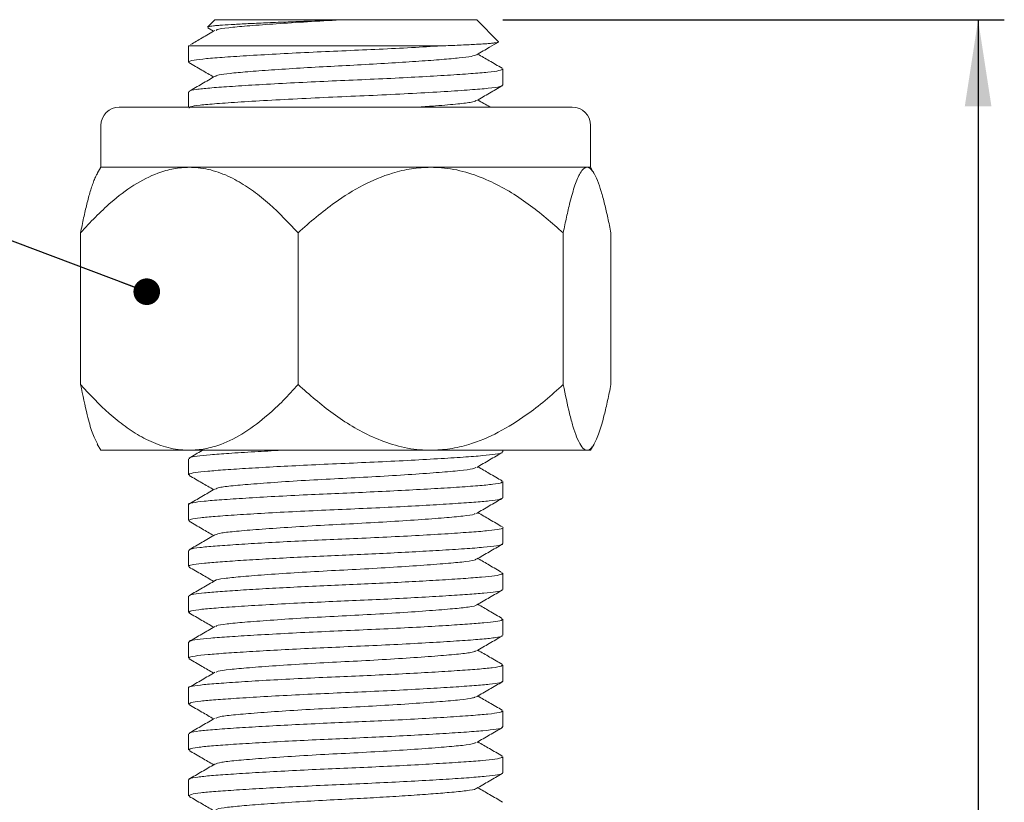
# Model space of a CAD drawing. Units: millimetres. Extents: x 5 to 205, y 5 to 292.
# Drawn here: x 43 to 80, y 227 to 257 of the extents above; entities that cross this region are included whole.
import ezdxf

# ---------------------------------------------------------------- set-up
doc = ezdxf.new("R2010")
doc.units = ezdxf.units.MM
doc.layers.add('DIM', color=7, linetype='Continuous')
doc.styles.add('SLDTEXTSTYLE0', font='TXT', dxfattribs={"width": 0.75})
doc.dimstyles.new('SLDDIMSTYLE0', dxfattribs={"dimtxt": 3.5, "dimasz": 3.302, "dimexe": 0, "dimexo": 0.0625, "dimgap": 0.875, "dimtad": 2, "dimrnd": 1e-09, "dimzin": 12, "dimdsep": 46, "dimtxsty": 'SLDTEXTSTYLE0', "dimsah": 1, "dimcen": 0.09, "dimadec": 0, "dimazin": 0, "dimtfac": 1, "dimtofl": 0, "dimtmove": 0, "dimatfit": 3, "dimfxl": 0, "dimtolj": 1, "dimtzin": 12, "dimarcsym": 0})
doc.dimstyles.new('SLDDIMSTYLE2', dxfattribs={"dimtxt": 0, "dimasz": 1.016, "dimexe": 0, "dimexo": 0.0625, "dimgap": 0, "dimtad": 0, "dimtih": 1, "dimtoh": 1, "dimdec": 0, "dimrnd": 1e-09, "dimzin": 0, "dimdsep": 46, "dimtxsty": 'Standard', "dimblk1": 'DOT', "dimblk2": 'DOT', "dimsah": 1, "dimcen": 0.09, "dimadec": 0, "dimazin": 0, "dimtfac": 1.016, "dimtdec": 0, "dimtofl": 0, "dimtmove": 0, "dimatfit": 3, "dimldrblk": 'DOT', "dimfxl": 0, "dimtolj": 1, "dimtzin": 0, "dimarcsym": 0})

# ---------------------------------------------------------------- blocks, each defined once
blk = doc.blocks.new('*D8')
at = {"layer": 'DIM', "color": 7}
for p, q in [((61.036, 256.84), (80.185, 256.84)), ((79.185, 256.84), (79.185, 115.29)), ((62.536, 115.29), (80.185, 115.29))]:
    blk.add_line(p, q, dxfattribs=at)
for points in [[(79.185, 256.84), (78.677, 253.538), (79.693, 253.538)], [(79.185, 115.29), (79.693, 118.592), (78.677, 118.592)]]:
    blk.add_solid(points, dxfattribs=at)
at = {"layer": 'DIM', "color": 7, "insert": (74.673, 188.293), "char_height": 3.5, "attachment_point": 1, "rotation": 90, "style": 'SLDTEXTSTYLE0'}
blk.add_mtext('141.55', dxfattribs=at)
blk = doc.blocks.new('_DOT')
at = {"color": 0, "linetype": 'ByBlock', "lineweight": -2}
blk.add_line((-0.5, 0), (-1, 0), dxfattribs=at)
at = {"color": 0, "linetype": 'ByBlock', "const_width": 0.5}
blk.add_lwpolyline([(-0.25, 0, 1), (0.25, 0, 1)], format="xyb", close=True, dxfattribs=at)

msp = doc.modelspace()

# ---------------------------------------------------------------- linework, layer by layer
at = {"color": 7, "linetype": 'Continuous', "lineweight": 15}
for p, q in [((50.036, 256.84), (49.753, 256.558)), ((50.036, 256.84), (55.036, 256.84)), ((55.036, 256.84), (60.036, 256.84)), ((60.875, 256.002), (60.036, 256.84)), ((49.766, 256.534), (49.992, 256.403)), ((49.036, 255.841), (49.036, 255.22)), ((49.037, 255.84), (49.045, 255.836)), ((58.679, 255.84), (49.037, 255.84)), ((61.036, 254.345), (61.036, 254.961)), ((49.036, 254.086), (49.036, 253.507)), ((63.685, 253.507), (46.387, 253.507)), ((45.687, 252.807), (45.687, 251.207)), ((64.385, 251.207), (64.385, 252.807)), ((45.686, 251.207), (45.548, 250.969)), ((45.686, 251.207), (49.063, 251.207)), ((49.063, 251.207), (58.279, 251.207)), ((58.279, 251.207), (64.252, 251.207)), ((64.252, 251.207), (64.386, 251.207)), ((64.526, 250.964), (64.386, 251.207)), ((44.91, 242.913), (44.91, 248.702)), ((53.216, 242.913), (53.216, 248.702)), ((63.342, 242.913), (63.342, 248.702)), ((65.162, 242.913), (65.162, 248.702)), ((45.548, 240.646), (45.686, 240.407)), ((64.386, 240.407), (64.523, 240.644)), ((45.686, 240.407), (49.063, 240.407)), ((49.063, 240.407), (58.279, 240.407)), ((58.279, 240.407), (64.252, 240.407)), ((61.036, 240.345), (61.036, 240.407)), ((64.386, 240.407), (64.252, 240.407)), ((49.036, 240.086), (49.036, 239.47)), ((61.036, 238.595), (61.036, 239.211)), ((49.036, 238.336), (49.036, 237.72)), ((61.036, 236.845), (61.036, 237.461)), ((49.036, 236.586), (49.036, 235.97)), ((61.036, 235.095), (61.036, 235.711)), ((49.036, 234.836), (49.036, 234.22)), ((61.036, 233.345), (61.036, 233.961)), ((49.036, 233.086), (49.036, 232.47)), ((61.036, 231.595), (61.036, 232.211)), ((49.036, 231.336), (49.036, 230.72)), ((61.036, 229.845), (61.036, 230.461)), ((49.036, 229.586), (49.036, 228.97)), ((61.036, 228.095), (61.036, 228.711)), ((49.036, 227.836), (49.036, 227.22))]:
    msp.add_line(p, q, dxfattribs=at)
for centre, start, end in [((46.387, 252.807), 90, 180), ((63.685, 252.807), 0, 90)]:
    msp.add_arc(centre, 0.7, start, end, dxfattribs=at)
for points, knots in [([(49.755, 256.556), (49.755, 256.557), (49.755, 256.563), (49.808, 256.58), (49.932, 256.601), (50.134, 256.621), (50.382, 256.64), (50.697, 256.658), (51.073, 256.678), (51.484, 256.698), (51.944, 256.719), (52.444, 256.74), (52.962, 256.761), (53.508, 256.781), (54.03, 256.8), (54.374, 256.812), (54.575, 256.819), (54.676, 256.822)], [0, 0, 0, 0, 0.010894, 0.067578, 0.182873, 0.241621, 0.298306, 0.413632, 0.472448, 0.528131, 0.641458, 0.699246, 0.753949, 0.865214, 0.921909, 0.960886, 1, 1, 1, 1]), ([(54.676, 256.822), (54.252, 256.799), (53.393, 256.752), (52.219, 256.676), (51.235, 256.601), (50.516, 256.535), (50.115, 256.478), (50.093, 256.442), (50.087, 256.432)], [0, 0, 0, 0, 0.182816, 0.370327, 0.556244, 0.735095, 0.926085, 1, 1, 1, 1]), ([(50.043, 256.433), (49.879, 256.337), (49.568, 256.157), (49.257, 255.977), (49.111, 255.892)], [0, 0, 0, 0, 0.528089, 1, 1, 1, 1]), ([(49.058, 255.22), (49.051, 255.223), (49.005, 255.249), (49.208, 255.296), (49.664, 255.355), (50.395, 255.41), (51.349, 255.473), (52.501, 255.538), (53.758, 255.602), (55.049, 255.658), (56.328, 255.714), (57.579, 255.776), (58.311, 255.819), (58.679, 255.84)], [0, 0, 0, 0, 0.017532, 0.11804, 0.215677, 0.311717, 0.411307, 0.512378, 0.612418, 0.707385, 0.802434, 0.900721, 1, 1, 1, 1]), ([(58.679, 255.84), (58.8, 255.845), (59.042, 255.855), (59.375, 255.869), (59.684, 255.884), (59.966, 255.898), (60.216, 255.911), (60.431, 255.925), (60.608, 255.94), (60.741, 255.955), (60.829, 255.971), (60.878, 255.986), (60.876, 255.996), (60.875, 256.002)], [0, 0, 0, 0, 0.0874247, 0.1753998, 0.2651022, 0.3553994, 0.4471637, 0.539585, 0.6341229, 0.7294035, 0.8189416, 0.9091098, 1, 1, 1, 1]), ([(60.036, 255.503), (60.201, 255.599), (60.479, 255.76), (60.757, 255.921), (60.871, 255.987)], [0, 0, 0, 0, 0.590392, 1, 1, 1, 1]), ([(60.034, 255.504), (59.98, 255.482), (59.872, 255.439), (59.401, 255.381), (58.729, 255.322), (57.852, 255.256), (56.803, 255.187), (55.65, 255.121), (54.448, 255.061), (53.271, 254.994), (52.18, 254.923), (51.264, 254.853), (50.593, 254.793), (50.17, 254.736), (50.093, 254.696), (50.059, 254.679)], [0, 0, 0, 0, 0.0753845, 0.1499786, 0.224737, 0.3020519, 0.3799643, 0.4609471, 0.5392667, 0.6201889, 0.7027923, 0.784638, 0.8634935, 0.9386226, 1, 1, 1, 1]), ([(61.007, 254.99), (60.843, 255.085), (60.533, 255.264), (60.224, 255.444), (60.079, 255.528)], [0, 0, 0, 0, 0.530784, 1, 1, 1, 1]), ([(49.048, 255.201), (49.212, 255.106), (49.527, 254.924), (49.842, 254.741), (49.993, 254.653)], [0, 0, 0, 0, 0.521039, 1, 1, 1, 1]), ([(61.036, 254.961), (61.007, 254.94), (60.95, 254.897), (60.506, 254.836), (59.838, 254.783), (58.944, 254.722), (57.851, 254.658), (56.621, 254.594), (55.329, 254.536), (54.021, 254.481), (52.746, 254.418), (51.565, 254.352), (50.573, 254.289), (49.805, 254.233), (49.292, 254.177), (49.036, 254.126), (49.063, 254.096), (49.072, 254.086)], [0, 0, 0, 0, 0.071136, 0.14066, 0.207131, 0.275896, 0.346027, 0.415853, 0.484947, 0.552838, 0.623239, 0.694715, 0.765493, 0.832712, 0.899873, 0.969352, 1, 1, 1, 1]), ([(50.038, 254.679), (49.874, 254.584), (49.546, 254.394), (49.218, 254.204), (49.054, 254.109)], [0, 0, 0, 0, 0.499909, 1, 1, 1, 1]), ([(49.058, 253.47), (49.063, 253.484), (49.074, 253.522), (49.424, 253.58), (50.08, 253.637), (51.013, 253.702), (52.18, 253.771), (53.502, 253.839), (54.885, 253.901), (56.275, 253.961), (57.615, 254.029), (58.825, 254.098), (59.811, 254.164), (60.529, 254.222), (60.966, 254.283), (61.004, 254.325), (61.022, 254.345)], [0, 0, 0, 0, 0.047785, 0.122292, 0.194192, 0.268104, 0.343816, 0.419235, 0.492315, 0.564698, 0.639776, 0.715607, 0.790076, 0.861964, 0.935921, 1, 1, 1, 1]), ([(60.033, 253.751), (60.197, 253.846), (60.524, 254.036), (60.852, 254.226), (61.016, 254.321)], [0, 0, 0, 0, 0.499916, 1, 1, 1, 1]), ([(60.004, 253.751), (59.964, 253.731), (59.874, 253.687), (59.335, 253.624), (58.645, 253.564), (58.048, 253.522), (57.828, 253.507)], [0, 0, 0, 0, 0.233223, 0.519841, 0.823492, 1, 1, 1, 1]), ([(60.545, 253.507), (60.541, 253.51), (60.385, 253.6), (60.23, 253.69), (60.079, 253.778)], [0, 0, 0, 0, 0.028229, 1, 1, 1, 1]), ([(49.063, 251.207), (48.863, 251.196), (48.458, 251.174), (47.74, 250.964), (46.926, 250.546), (46.14, 249.942), (45.47, 249.314), (45.097, 248.906), (44.91, 248.702)], [0, 0, 0, 0, 0.128336, 0.259248, 0.470428, 0.687324, 0.843326, 1, 1, 1, 1]), ([(53.216, 248.702), (52.859, 249.084), (52.319, 249.662), (51.523, 250.302), (50.873, 250.724), (50.165, 251.045), (49.546, 251.192), (49.175, 251.204), (49.063, 251.207)], [0, 0, 0, 0, 0.296516, 0.44803, 0.599432, 0.761806, 0.928219, 1, 1, 1, 1]), ([(58.279, 251.207), (58.035, 251.196), (57.542, 251.174), (56.666, 250.964), (55.673, 250.546), (54.716, 249.942), (53.899, 249.314), (53.444, 248.906), (53.216, 248.702)], [0, 0, 0, 0, 0.128338, 0.259252, 0.470435, 0.687332, 0.84333, 1, 1, 1, 1]), ([(63.342, 248.702), (62.907, 249.084), (62.248, 249.662), (61.278, 250.302), (60.486, 250.724), (59.622, 251.045), (58.868, 251.192), (58.415, 251.204), (58.279, 251.207)], [0, 0, 0, 0, 0.296518, 0.448035, 0.599438, 0.761812, 0.928224, 1, 1, 1, 1]), ([(64.252, 251.207), (64.208, 251.196), (64.12, 251.174), (63.962, 250.964), (63.784, 250.546), (63.612, 249.942), (63.465, 249.314), (63.383, 248.906), (63.342, 248.702)], [0, 0, 0, 0, 0.128336, 0.259248, 0.470429, 0.687324, 0.843327, 1, 1, 1, 1]), ([(65.162, 248.702), (65.123, 248.895), (65.046, 249.283), (64.922, 249.817), (64.791, 250.302), (64.649, 250.724), (64.494, 251.045), (64.358, 251.192), (64.277, 251.204), (64.252, 251.207)], [0, 0, 0, 0, 0.148065, 0.296607, 0.447393, 0.599483, 0.761837, 0.928229, 1, 1, 1, 1]), ([(44.91, 248.702), (44.948, 248.895), (45.026, 249.283), (45.129, 249.727), (45.214, 250.058), (45.281, 250.292), (45.35, 250.508), (45.422, 250.705), (45.489, 250.862), (45.533, 250.938), (45.55, 250.968)], [0, 0, 0, 0, 0.201884, 0.404419, 0.50715, 0.610059, 0.713636, 0.817508, 0.927983, 1, 1, 1, 1]), ([(44.91, 242.913), (45.267, 242.53), (45.807, 241.953), (46.603, 241.312), (47.255, 240.888), (47.965, 240.57), (48.583, 240.423), (48.951, 240.411), (49.063, 240.407)], [0, 0, 0, 0, 0.296523, 0.448041, 0.599446, 0.763947, 0.928217, 1, 1, 1, 1]), ([(45.55, 240.647), (45.484, 240.784), (45.349, 241.066), (45.133, 241.834), (44.993, 242.512), (44.91, 242.913)], [0, 0, 0, 0, 0.2777302, 0.5736354, 1, 1, 1, 1]), ([(49.063, 240.407), (49.263, 240.418), (49.667, 240.441), (50.386, 240.651), (51.2, 241.069), (51.986, 241.673), (52.656, 242.3), (53.029, 242.708), (53.216, 242.913)], [0, 0, 0, 0, 0.1283356, 0.2592472, 0.470428, 0.687323, 0.8433256, 1, 1, 1, 1]), ([(53.216, 242.913), (53.652, 242.53), (54.31, 241.953), (55.28, 241.312), (56.072, 240.89), (56.936, 240.569), (57.69, 240.423), (58.143, 240.411), (58.279, 240.407)], [0, 0, 0, 0, 0.296519, 0.448034, 0.599439, 0.761812, 0.928225, 1, 1, 1, 1]), ([(58.279, 240.407), (58.523, 240.418), (59.016, 240.441), (59.892, 240.651), (60.885, 241.069), (61.843, 241.673), (62.66, 242.3), (63.114, 242.708), (63.342, 242.913)], [0, 0, 0, 0, 0.128338, 0.259252, 0.4704341, 0.6873312, 0.8433296, 1, 1, 1, 1]), ([(63.342, 242.913), (63.42, 242.53), (63.539, 241.953), (63.713, 241.312), (63.855, 240.891), (64.011, 240.568), (64.134, 240.44), (64.215, 240.41), (64.24, 240.408), (64.252, 240.407)], [0, 0, 0, 0, 0.296512, 0.4480241, 0.5994241, 0.7617961, 0.9282061, 0.964074, 1, 1, 1, 1]), ([(64.252, 240.407), (64.274, 240.41), (64.318, 240.415), (64.384, 240.459), (64.449, 240.529), (64.528, 240.645), (64.617, 240.826), (64.717, 241.089), (64.815, 241.399), (64.9, 241.717), (64.974, 242.023), (65.038, 242.307), (65.101, 242.603), (65.142, 242.81), (65.162, 242.913)], [0, 0, 0, 0, 0.064011, 0.128351, 0.193659, 0.259268, 0.364469, 0.470548, 0.578747, 0.687448, 0.76537, 0.843393, 0.921665, 1, 1, 1, 1]), ([(49.069, 239.47), (49.06, 239.477), (49.024, 239.506), (49.256, 239.554), (49.727, 239.609), (50.421, 239.661), (51.312, 239.72), (52.379, 239.781), (53.576, 239.843), (54.842, 239.899), (56.14, 239.955), (57.402, 240.017), (58.566, 240.082), (59.546, 240.145), (60.291, 240.2), (60.782, 240.255), (61.029, 240.304), (61.009, 240.335), (61.003, 240.345)], [0, 0, 0, 0, 0.024109, 0.094457, 0.15877, 0.222442, 0.288373, 0.355282, 0.421711, 0.490074, 0.557604, 0.62761, 0.69857, 0.768749, 0.836528, 0.900643, 0.966851, 1, 1, 1, 1]), ([(49.569, 240.407), (49.564, 240.405), (49.393, 240.305), (49.222, 240.206), (49.056, 240.11)], [0, 0, 0, 0, 0.028355, 1, 1, 1, 1]), ([(52.582, 240.407), (52.234, 240.388), (51.489, 240.348), (50.572, 240.289), (49.828, 240.234), (49.325, 240.181), (49.054, 240.131), (49.064, 240.098), (49.068, 240.086)], [0, 0, 0, 0, 0.1692435, 0.361394, 0.5367484, 0.7114878, 0.8922556, 1, 1, 1, 1]), ([(60.039, 239.755), (60.203, 239.85), (60.532, 240.041), (60.86, 240.231), (61.024, 240.326)], [0, 0, 0, 0, 0.499862, 1, 1, 1, 1]), ([(60.004, 239.755), (59.976, 239.737), (59.909, 239.693), (59.423, 239.632), (58.641, 239.564), (57.594, 239.488), (56.375, 239.411), (55.081, 239.343), (53.785, 239.275), (52.558, 239.199), (51.496, 239.122), (50.694, 239.053), (50.181, 238.991), (50.1, 238.946), (50.064, 238.926)], [0, 0, 0, 0, 0.063702, 0.149218, 0.234728, 0.323275, 0.411877, 0.49754, 0.582906, 0.671398, 0.760048, 0.845855, 0.931088, 1, 1, 1, 1]), ([(61.011, 239.238), (60.847, 239.333), (60.536, 239.513), (60.226, 239.693), (60.079, 239.778)], [0, 0, 0, 0, 0.527827, 1, 1, 1, 1]), ([(61.002, 239.211), (61.003, 239.198), (61.008, 239.162), (60.69, 239.108), (60.113, 239.053), (59.304, 238.995), (58.311, 238.934), (57.187, 238.873), (55.99, 238.814), (54.768, 238.763), (53.528, 238.707), (52.308, 238.644), (51.191, 238.58), (50.277, 238.518), (49.584, 238.464), (49.169, 238.404), (48.995, 238.36), (49.041, 238.338), (49.043, 238.336)], [0, 0, 0, 0, 0.045292, 0.115134, 0.182499, 0.251108, 0.317643, 0.384523, 0.450292, 0.513795, 0.578348, 0.648817, 0.719727, 0.789346, 0.85657, 0.925471, 0.996165, 1, 1, 1, 1]), ([(49.062, 239.443), (49.222, 239.35), (49.532, 239.17), (49.843, 238.99), (49.993, 238.903)], [0, 0, 0, 0, 0.515979, 1, 1, 1, 1]), ([(50.034, 238.927), (49.87, 238.832), (49.542, 238.641), (49.214, 238.451), (49.05, 238.356)], [0, 0, 0, 0, 0.499899, 1, 1, 1, 1]), ([(49.049, 237.72), (49.064, 237.738), (49.095, 237.776), (49.453, 237.832), (50.038, 237.884), (50.865, 237.942), (51.922, 238.006), (53.133, 238.071), (54.414, 238.131), (55.714, 238.185), (56.968, 238.245), (58.131, 238.307), (59.135, 238.368), (59.95, 238.425), (60.553, 238.475), (60.958, 238.533), (61.007, 238.574), (61.031, 238.595)], [0, 0, 0, 0, 0.0594703, 0.125001, 0.1883486, 0.2571848, 0.3278521, 0.3986545, 0.4678771, 0.5350267, 0.6043503, 0.6711397, 0.7378306, 0.802993, 0.8662737, 0.9315245, 1, 1, 1, 1]), ([(60.027, 237.997), (60.191, 238.092), (60.518, 238.283), (60.847, 238.473), (61.011, 238.568)], [0, 0, 0, 0, 0.499903, 1, 1, 1, 1]), ([(61.024, 237.48), (60.86, 237.575), (60.545, 237.757), (60.23, 237.94), (60.079, 238.028)], [0, 0, 0, 0, 0.521488, 1, 1, 1, 1]), ([(49.056, 237.696), (49.222, 237.599), (49.534, 237.419), (49.847, 237.238), (49.993, 237.153)], [0, 0, 0, 0, 0.53271, 1, 1, 1, 1]), ([(59.984, 237.998), (59.975, 237.987), (59.945, 237.951), (59.544, 237.895), (58.825, 237.829), (57.824, 237.753), (56.631, 237.676), (55.346, 237.605), (54.045, 237.54), (52.798, 237.464), (51.693, 237.387), (50.835, 237.316), (50.242, 237.252), (50.114, 237.204), (50.051, 237.18)], [0, 0, 0, 0, 0.037336, 0.124886, 0.210861, 0.300242, 0.390316, 0.477997, 0.563888, 0.653191, 0.743292, 0.831102, 0.916919, 1, 1, 1, 1]), ([(61.033, 237.461), (61.034, 237.461), (61.077, 237.44), (60.919, 237.398), (60.536, 237.339), (59.864, 237.285), (58.969, 237.223), (57.867, 237.159), (56.632, 237.095), (55.367, 237.037), (54.12, 236.985), (52.921, 236.926), (51.794, 236.866), (50.814, 236.805), (50.01, 236.748), (49.422, 236.695), (49.076, 236.639), (49.069, 236.602), (49.066, 236.586)], [0, 0, 0, 0, 0.001753, 0.068479, 0.137595, 0.204759, 0.274187, 0.345051, 0.415625, 0.484228, 0.547683, 0.613393, 0.680258, 0.746825, 0.811679, 0.878925, 0.948591, 1, 1, 1, 1]), ([(50.04, 237.181), (49.876, 237.086), (49.548, 236.895), (49.22, 236.705), (49.056, 236.61)], [0, 0, 0, 0, 0.499884, 1, 1, 1, 1]), ([(49.062, 235.97), (49.055, 235.976), (49.025, 236.001), (49.212, 236.045), (49.607, 236.098), (50.214, 236.146), (51.001, 236.201), (51.959, 236.258), (53.038, 236.316), (54.176, 236.371), (55.331, 236.419), (56.48, 236.471), (57.596, 236.528), (58.661, 236.588), (59.594, 236.649), (60.342, 236.704), (60.826, 236.762), (61.053, 236.81), (61.014, 236.838), (61.005, 236.845)], [0, 0, 0, 0, 0.020481, 0.083448, 0.144819, 0.204755, 0.266662, 0.329859, 0.393125, 0.455232, 0.515273, 0.576399, 0.639247, 0.702634, 0.772708, 0.840331, 0.908552, 0.97895, 1, 1, 1, 1]), ([(60.028, 236.248), (60.192, 236.343), (60.52, 236.534), (60.849, 236.724), (61.013, 236.819)], [0, 0, 0, 0, 0.49986, 1, 1, 1, 1]), ([(59.998, 236.248), (59.997, 236.242), (59.993, 236.211), (59.654, 236.158), (58.998, 236.094), (58.046, 236.019), (56.885, 235.942), (55.611, 235.869), (54.308, 235.804), (53.043, 235.73), (51.903, 235.653), (50.978, 235.579), (50.364, 235.515), (50.057, 235.465), (50.06, 235.439), (50.06, 235.437)], [0, 0, 0, 0, 0.019975, 0.108902, 0.195141, 0.284646, 0.375482, 0.464523, 0.550739, 0.640145, 0.730988, 0.820138, 0.906342, 0.995646, 1, 1, 1, 1]), ([(61.013, 235.737), (60.849, 235.832), (60.538, 236.012), (60.226, 236.193), (60.08, 236.278)], [0, 0, 0, 0, 0.527883, 1, 1, 1, 1]), ([(49.052, 235.948), (49.217, 235.853), (49.53, 235.671), (49.844, 235.489), (49.993, 235.403)], [0, 0, 0, 0, 0.524501, 1, 1, 1, 1]), ([(61.003, 235.711), (61.008, 235.7), (61.021, 235.668), (60.759, 235.618), (60.263, 235.565), (59.542, 235.512), (58.64, 235.453), (57.596, 235.395), (56.48, 235.338), (55.331, 235.286), (54.176, 235.237), (53.038, 235.182), (51.959, 235.125), (51.001, 235.067), (50.214, 235.013), (49.607, 234.965), (49.212, 234.912), (49.025, 234.868), (49.055, 234.843), (49.062, 234.836)], [0, 0, 0, 0, 0.037286, 0.103385, 0.167315, 0.231303, 0.297434, 0.360815, 0.423657, 0.484777, 0.544813, 0.606913, 0.670173, 0.733364, 0.795265, 0.855195, 0.91656, 0.979521, 1, 1, 1, 1]), ([(50.052, 235.437), (49.888, 235.342), (49.56, 235.152), (49.231, 234.961), (49.067, 234.866)], [0, 0, 0, 0, 0.499869, 1, 1, 1, 1]), ([(49.07, 234.22), (49.068, 234.233), (49.064, 234.269), (49.382, 234.323), (49.959, 234.378), (50.783, 234.437), (51.822, 234.501), (53.002, 234.564), (54.229, 234.623), (55.451, 234.674), (56.664, 234.73), (57.829, 234.79), (58.86, 234.85), (59.702, 234.907), (60.349, 234.956), (60.792, 235.007), (61.025, 235.055), (61.011, 235.084), (61.006, 235.095)], [0, 0, 0, 0, 0.045253, 0.115087, 0.182444, 0.251043, 0.321611, 0.392467, 0.458, 0.521347, 0.586186, 0.652742, 0.719602, 0.781891, 0.842095, 0.902976, 0.965695, 1, 1, 1, 1]), ([(60.039, 234.505), (60.203, 234.601), (60.532, 234.791), (60.86, 234.981), (61.024, 235.077)], [0, 0, 0, 0, 0.499869, 1, 1, 1, 1]), ([(60.022, 234.505), (60.023, 234.502), (60.042, 234.474), (59.753, 234.422), (59.16, 234.358), (58.259, 234.285), (57.134, 234.208), (55.876, 234.133), (54.573, 234.068), (53.294, 233.996), (52.119, 233.919), (51.147, 233.843), (50.461, 233.779), (50.09, 233.722), (50.079, 233.686), (50.075, 233.676)], [0, 0, 0, 0, 0.010063, 0.097706, 0.182119, 0.269083, 0.357961, 0.445696, 0.530147, 0.616995, 0.705858, 0.793681, 0.87818, 0.964909, 1, 1, 1, 1]), ([(61.013, 233.987), (60.849, 234.082), (60.538, 234.262), (60.226, 234.443), (60.079, 234.528)], [0, 0, 0, 0, 0.526594, 1, 1, 1, 1]), ([(49.051, 234.199), (49.215, 234.104), (49.529, 233.922), (49.843, 233.74), (49.993, 233.653)], [0, 0, 0, 0, 0.522537, 1, 1, 1, 1]), ([(61.006, 233.961), (61.011, 233.951), (61.025, 233.921), (60.792, 233.874), (60.349, 233.822), (59.702, 233.773), (58.842, 233.716), (57.763, 233.653), (56.521, 233.59), (55.229, 233.532), (53.932, 233.476), (52.669, 233.414), (51.527, 233.35), (50.578, 233.289), (49.846, 233.236), (49.336, 233.183), (49.058, 233.132), (49.065, 233.099), (49.067, 233.086)], [0, 0, 0, 0, 0.034305, 0.097025, 0.157907, 0.218111, 0.280401, 0.351303, 0.421764, 0.490117, 0.557641, 0.62764, 0.698593, 0.764819, 0.828976, 0.892766, 0.958782, 1, 1, 1, 1]), ([(50.033, 233.676), (49.869, 233.581), (49.541, 233.391), (49.213, 233.201), (49.049, 233.105)], [0, 0, 0, 0, 0.499893, 1, 1, 1, 1]), ([(49.068, 232.47), (49.059, 232.476), (49.021, 232.504), (49.25, 232.553), (49.728, 232.61), (50.443, 232.663), (51.339, 232.722), (52.41, 232.783), (53.586, 232.843), (54.826, 232.899), (56.099, 232.953), (57.364, 233.015), (58.532, 233.08), (59.519, 233.143), (60.285, 233.2), (60.786, 233.255), (61.032, 233.305), (61.01, 233.335), (61.003, 233.345)], [0, 0, 0, 0, 0.021898, 0.092291, 0.16049, 0.224222, 0.290201, 0.357118, 0.423515, 0.487999, 0.555466, 0.625416, 0.696375, 0.766605, 0.834474, 0.902448, 0.968697, 1, 1, 1, 1]), ([(60.025, 232.746), (60.189, 232.841), (60.517, 233.032), (60.845, 233.222), (61.009, 233.317)], [0, 0, 0, 0, 0.499897, 1, 1, 1, 1]), ([(59.997, 232.747), (59.95, 232.726), (59.845, 232.682), (59.297, 232.621), (58.465, 232.55), (57.377, 232.473), (56.138, 232.397), (54.838, 232.331), (53.549, 232.261), (52.344, 232.184), (51.324, 232.108), (50.578, 232.042), (50.145, 231.984), (50.101, 231.945), (50.086, 231.932)], [0, 0, 0, 0, 0.071075, 0.157314, 0.245007, 0.335252, 0.424969, 0.511308, 0.598865, 0.689073, 0.778858, 0.865308, 0.952726, 1, 1, 1, 1]), ([(61.024, 232.23), (60.859, 232.325), (60.544, 232.508), (60.23, 232.69), (60.079, 232.778)], [0, 0, 0, 0, 0.521879, 1, 1, 1, 1]), ([(49.057, 232.445), (49.221, 232.35), (49.533, 232.169), (49.845, 231.989), (49.992, 231.903)], [0, 0, 0, 0, 0.526719, 1, 1, 1, 1]), ([(61.003, 232.211), (61.003, 232.197), (61.004, 232.161), (60.676, 232.106), (60.102, 232.052), (59.31, 231.996), (58.34, 231.936), (57.22, 231.875), (56.024, 231.816), (54.777, 231.763), (53.511, 231.706), (52.271, 231.642), (51.159, 231.578), (50.252, 231.516), (49.567, 231.462), (49.167, 231.403), (49, 231.36), (49.043, 231.338), (49.046, 231.336)], [0, 0, 0, 0, 0.047495, 0.117275, 0.184591, 0.249305, 0.31581, 0.382699, 0.448516, 0.512063, 0.580513, 0.651022, 0.721915, 0.791467, 0.858664, 0.927643, 0.994322, 1, 1, 1, 1]), ([(50.042, 231.932), (49.878, 231.837), (49.549, 231.646), (49.221, 231.455), (49.056, 231.36)], [0, 0, 0, 0, 0.499844, 1, 1, 1, 1]), ([(49.046, 230.72), (49.063, 230.738), (49.099, 230.777), (49.466, 230.833), (50.045, 230.884), (50.855, 230.941), (51.886, 231.004), (53.094, 231.069), (54.374, 231.13), (55.673, 231.184), (56.954, 231.244), (58.141, 231.308), (59.161, 231.369), (59.97, 231.426), (60.567, 231.477), (60.96, 231.534), (61.01, 231.574), (61.036, 231.595)], [0, 0, 0, 0, 0.061298, 0.126774, 0.190099, 0.255016, 0.325651, 0.396475, 0.465771, 0.532919, 0.60217, 0.672981, 0.739648, 0.804749, 0.868035, 0.933344, 1, 1, 1, 1]), ([(60.028, 230.998), (60.192, 231.093), (60.521, 231.284), (60.849, 231.474), (61.014, 231.57)], [0, 0, 0, 0, 0.499856, 1, 1, 1, 1]), ([(59.987, 230.998), (59.963, 230.983), (59.901, 230.942), (59.432, 230.883), (58.657, 230.815), (57.614, 230.739), (56.397, 230.662), (55.104, 230.594), (53.807, 230.526), (52.578, 230.45), (51.511, 230.373), (50.708, 230.304), (50.204, 230.245), (50.124, 230.203), (50.091, 230.187)], [0, 0, 0, 0, 0.055202, 0.142537, 0.229714, 0.320038, 0.410472, 0.497956, 0.584991, 0.675256, 0.765738, 0.853367, 0.940272, 1, 1, 1, 1]), ([(61.013, 230.487), (60.849, 230.582), (60.538, 230.762), (60.226, 230.943), (60.08, 231.028)], [0, 0, 0, 0, 0.527773, 1, 1, 1, 1]), ([(49.051, 230.699), (49.216, 230.604), (49.529, 230.422), (49.843, 230.24), (49.993, 230.153)], [0, 0, 0, 0, 0.523773, 1, 1, 1, 1]), ([(50.052, 230.187), (49.888, 230.092), (49.559, 229.901), (49.231, 229.711), (49.067, 229.616)], [0, 0, 0, 0, 0.499874, 1, 1, 1, 1]), ([(61.036, 230.461), (61.007, 230.44), (60.951, 230.397), (60.51, 230.337), (59.841, 230.283), (58.937, 230.221), (57.83, 230.157), (56.615, 230.094), (55.375, 230.038), (54.153, 229.986), (52.953, 229.928), (51.824, 229.867), (50.819, 229.806), (49.999, 229.748), (49.407, 229.693), (49.072, 229.638), (49.069, 229.601), (49.068, 229.586)], [0, 0, 0, 0, 0.070656, 0.139696, 0.206876, 0.276375, 0.347256, 0.417795, 0.482492, 0.545911, 0.611571, 0.678424, 0.745019, 0.813776, 0.88106, 0.95079, 1, 1, 1, 1]), ([(49.067, 228.97), (49.065, 228.983), (49.06, 229.016), (49.348, 229.068), (49.872, 229.121), (50.623, 229.176), (51.573, 229.236), (52.687, 229.298), (53.888, 229.358), (55.121, 229.411), (56.352, 229.465), (57.546, 229.525), (58.642, 229.587), (59.579, 229.648), (60.322, 229.703), (60.815, 229.76), (61.049, 229.809), (61.012, 229.838), (61.003, 229.845)], [0, 0, 0, 0, 0.042769, 0.109407, 0.173756, 0.238692, 0.305668, 0.373262, 0.43997, 0.504417, 0.569238, 0.636156, 0.703754, 0.770529, 0.838237, 0.906375, 0.976736, 1, 1, 1, 1]), ([(60.039, 229.255), (60.204, 229.351), (60.532, 229.541), (60.86, 229.731), (61.024, 229.827)], [0, 0, 0, 0, 0.4998767, 1, 1, 1, 1]), ([(59.995, 229.256), (59.984, 229.242), (59.953, 229.203), (59.538, 229.144), (58.821, 229.079), (57.832, 229.004), (56.646, 228.927), (55.358, 228.856), (54.047, 228.79), (52.789, 228.714), (51.678, 228.636), (50.822, 228.565), (50.227, 228.5), (50.099, 228.451), (50.033, 228.425)], [0, 0, 0, 0, 0.048194, 0.13348, 0.217309, 0.304444, 0.392268, 0.479342, 0.564585, 0.653224, 0.74264, 0.829721, 0.913411, 1, 1, 1, 1]), ([(61.015, 228.736), (60.851, 228.831), (60.539, 229.011), (60.227, 229.192), (60.079, 229.278)], [0, 0, 0, 0, 0.52548, 1, 1, 1, 1]), ([(49.053, 228.948), (49.217, 228.853), (49.53, 228.671), (49.844, 228.489), (49.993, 228.403)], [0, 0, 0, 0, 0.523247, 1, 1, 1, 1]), ([(61.003, 228.711), (61.009, 228.701), (61.025, 228.669), (60.769, 228.62), (60.28, 228.566), (59.562, 228.513), (58.642, 228.453), (57.547, 228.392), (56.352, 228.331), (55.121, 228.277), (53.888, 228.224), (52.687, 228.164), (51.573, 228.103), (50.623, 228.042), (49.872, 227.988), (49.348, 227.935), (49.06, 227.883), (49.065, 227.849), (49.067, 227.836)], [0, 0, 0, 0, 0.035446, 0.101595, 0.165609, 0.22953, 0.296299, 0.363893, 0.430805, 0.495621, 0.560064, 0.626766, 0.694355, 0.761326, 0.826257, 0.890602, 0.957234, 1, 1, 1, 1]), ([(50.033, 228.426), (49.869, 228.331), (49.541, 228.14), (49.212, 227.95), (49.048, 227.855)], [0, 0, 0, 0, 0.499887, 1, 1, 1, 1]), ([(49.049, 227.22), (49.064, 227.238), (49.096, 227.276), (49.46, 227.333), (50.044, 227.384), (50.846, 227.441), (51.844, 227.502), (52.987, 227.563), (54.2, 227.622), (55.436, 227.673), (56.661, 227.73), (57.838, 227.791), (58.895, 227.852), (59.767, 227.911), (60.436, 227.963), (60.863, 228.019), (61.057, 228.064), (61.019, 228.09), (61.011, 228.095)], [0, 0, 0, 0, 0.0598662, 0.1260306, 0.190003, 0.2555782, 0.3228503, 0.3903571, 0.4566061, 0.5206156, 0.5860893, 0.6533181, 0.7208457, 0.7871768, 0.8512336, 0.9166035, 0.9837865, 1, 1, 1, 1]), ([(60.023, 227.495), (60.187, 227.591), (60.515, 227.781), (60.843, 227.971), (61.008, 228.066)], [0, 0, 0, 0, 0.499892, 1, 1, 1, 1]), ([(59.999, 227.495), (59.999, 227.491), (59.996, 227.462), (59.668, 227.41), (59.073, 227.351), (58.297, 227.288), (57.44, 227.228), (56.482, 227.168), (55.421, 227.109), (54.276, 227.052), (53.099, 226.983), (52.022, 226.912), (51.132, 226.842), (50.49, 226.781), (50.125, 226.727), (50.091, 226.693), (50.08, 226.682)], [0, 0, 0, 0, 0.0146304, 0.1029649, 0.188512, 0.2580619, 0.3289076, 0.3995474, 0.4685055, 0.5485264, 0.6315314, 0.7158959, 0.7990876, 0.8792068, 0.9612324, 1, 1, 1, 1]), ([(61.023, 226.981), (60.859, 227.076), (60.544, 227.258), (60.229, 227.441), (60.079, 227.528)], [0, 0, 0, 0, 0.522354, 1, 1, 1, 1]), ([(49.058, 227.195), (49.222, 227.1), (49.534, 226.919), (49.845, 226.738), (49.992, 226.653)], [0, 0, 0, 0, 0.527139, 1, 1, 1, 1])]:
    msp.add_open_spline(points, degree=3, knots=knots, dxfattribs=at)

# ---------------------------------------------------------------- dimensions: what is measured, and where the dimension line sits
at = {"layer": 'DIM', "color": 7}
dim = msp.add_linear_dim(base=(79.185, 115.29), p1=(60.036, 256.84), p2=(61.536, 115.29), angle=90, dimstyle='SLDDIMSTYLE0', dxfattribs=at)
dim.commit()
dim.dimension.update_dxf_attribs({"geometry": '*D8', "text_midpoint": (79.185, 195.404), "dimtype": 160})

# ---------------------------------------------------------------- leaders
msp.add_leader([(47.437, 246.459), (32.587, 252.035)], dimstyle='SLDDIMSTYLE2', dxfattribs=at)

doc.saveas('drawing.dxf')
